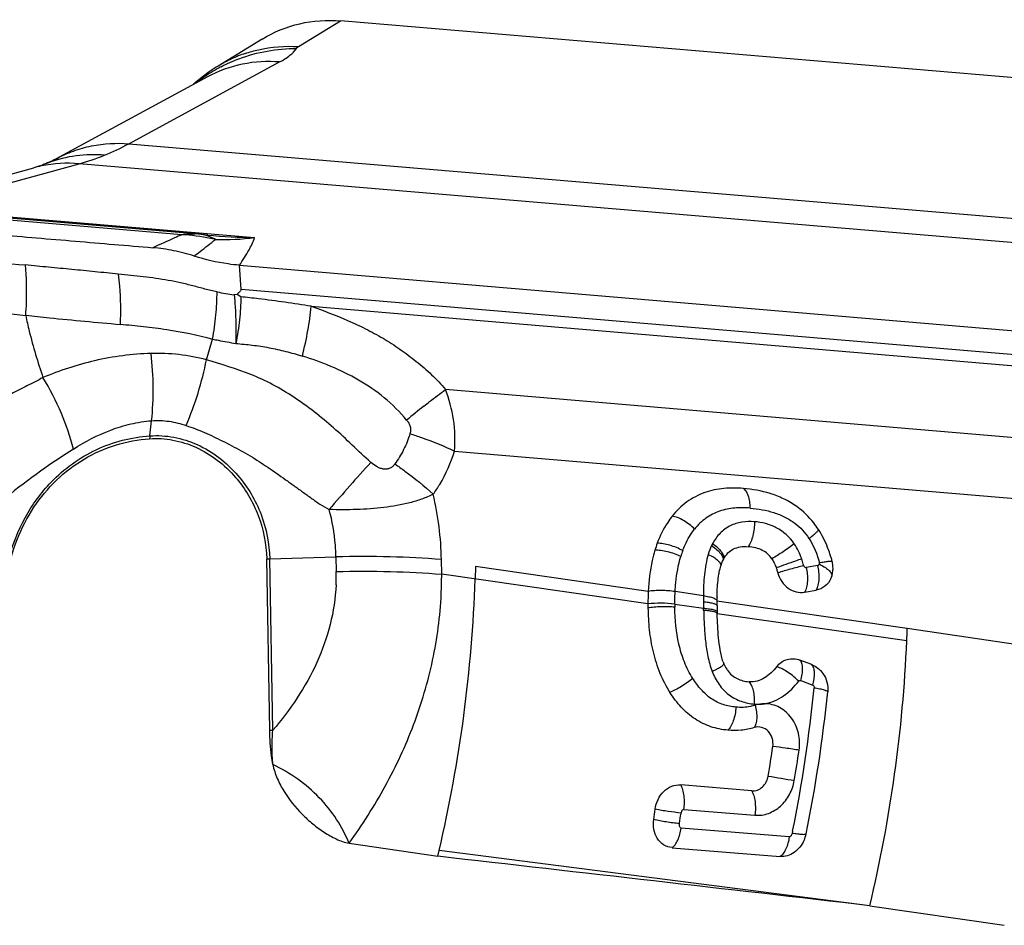
# Model space of a CAD drawing. Units: millimetres. Extents: x 0 to 420, y 0 to 297.
# Drawn here: x 196 to 211, y 269 to 282 of the extents above; entities that cross this region are included whole.
import ezdxf

# ---------------------------------------------------------------- set-up
doc = ezdxf.new("R2010")
doc.units = ezdxf.units.MM
doc.header["$LTSCALE"] = 23.1
doc.layers.add('607082197-000_CL', color=7, linetype='CONTINUOUS')

msp = doc.modelspace()

# ---------------------------------------------------------------- linework, layer by layer
at = {"layer": '607082197-000_CL', "color": 9, "linetype": 'CONTINUOUS'}
for p, q in [((200.4495, 281.7924), (201.0548, 282.1632)), ((198.0093, 280.3949), (200.1788, 281.5709)), ((198.0093, 280.3949), (218.0346, 278.7033)), ((194.9215, 279.4571), (197.2921, 280.1065)), ((217.3174, 278.4149), (197.2921, 280.1065)), ((198.7715, 279.0849), (194.6164, 279.4359)), ((194.9215, 279.4571), (199.8181, 279.0435)), ((199.6271, 278.2957), (199.6003, 278.6456)), ((214.2719, 277.0587), (199.6271, 278.2957)), ((200.6335, 278.0542), (214.2919, 276.9005)), ((199.1259, 277.2853), (199.2139, 277.5819)), ((213.8516, 275.9027), (202.5648, 276.8561)), ((198.3108, 276.1901), (198.3354, 276.4073)), ((202.6965, 275.9704), (213.7354, 275.0379)), ((200.0355, 274.4214), (200.9895, 274.447)), ((200.0793, 271.953), (200.0355, 274.4214)), ((200.9895, 274.447), (200.9933, 274.2362)), ((202.511, 274.1973), (202.5072, 274.4081)), ((205.4847, 273.9513), (202.9995, 274.3084)), ((207.927, 274.3255), (207.7584, 274.2957)), ((205.4804, 273.771), (202.511, 274.1973)), ((206.2785, 273.8896), (205.8716, 273.948)), ((205.8674, 273.768), (206.281, 273.7087)), ((206.2817, 273.6823), (206.281, 273.7088)), ((209.213, 273.4155), (206.4737, 273.8092)), ((209.2062, 273.2379), (206.4768, 273.6285)), ((212.7773, 272.8948), (209.213, 273.4155)), ((207.6818, 272.6675), (207.8523, 272.6008)), ((205.9989, 270.8134), (207.0202, 270.7297)), ((207.514, 270.418), (205.9583, 270.5436)), ((207.5631, 270.4986), (207.5579, 270.4727)), ((208.6748, 269.4277), (202.4747, 270.2213))]:
    msp.add_line(p, q, dxfattribs=at)
at = {"layer": '607082197-000_CL', "color": 7, "linetype": 'CONTINUOUS'}
for p, q in [((215.7129, 280.925), (201.0547, 282.1632)), ((199.9282, 281.9009), (199.295, 281.513)), ((199.0633, 281.3528), (198.9638, 281.2713)), ((199.1637, 281.427), (199.0633, 281.3528)), ((198.9638, 281.2713), (198.94, 281.2496)), ((194.468, 279.4535), (196.6424, 280.0491)), ((198.9566, 279.0971), (194.7955, 279.4486)), ((199.0455, 279.0883), (199.0454, 279.0883)), ((199.1436, 279.0786), (199.142, 279.0787)), ((199.6003, 278.6456), (214.2584, 277.4074)), ((199.5684, 278.225), (199.5233, 278.2174)), ((199.6208, 278.1906), (199.5684, 278.225)), ((200.0358, 271.9522), (199.9919, 274.4206)), ((202.9995, 274.3084), (202.9935, 274.1268)), ((208.1327, 274.3835), (208.1327, 274.3835)), ((207.735, 273.9393), (207.9035, 273.9691)), ((207.8403, 272.8966), (207.6689, 272.9621)), ((206.9739, 271.0816), (205.9528, 271.1651)), ((201.178, 270.3257), (202.4553, 270.1391)), ((202.4552, 270.1391), (202.4747, 270.2213)), ((205.8274, 270.2625), (207.3833, 270.1361)), ((208.6749, 269.4277), (210.6098, 269.1451))]:
    msp.add_line(p, q, dxfattribs=at)
for points in [[(199.2947, 281.5129), (199.2648, 281.4942), (199.1637, 281.427)], [(199.1399, 281.3579), (196.9545, 280.1734), (196.9322, 280.1617), (196.9095, 280.1503), (196.8863, 280.1391), (196.8625, 280.1282), (196.8383, 280.1175), (196.8134, 280.1071), (196.8063, 280.1043)], [(196.8064, 280.1043), (196.7905, 280.098), (196.7641, 280.088), (196.7375, 280.0785), (196.7107, 280.0695), (196.6842, 280.0612), (196.6581, 280.0535), (196.6424, 280.0491)], [(199.1436, 279.0786), (199.0958, 279.0829), (199.0455, 279.0883)]]:
    msp.add_lwpolyline(points, dxfattribs=at)
at = {"layer": '607082197-000_CL', "color": 9, "linetype": 'CONTINUOUS'}
for centre, radius, start, end in [((200.2754, 279.9154), 1.8744, 108.34192, 114.97899), ((200.3746, 279.5267), 2.232, 118.5217, 121.9601), ((200.2797, 279.9095), 1.8816, 115.02305, 121.5537), ((200.3657, 279.5428), 2.2137, 117.73677, 118.51821), ((200.3843, 279.511), 2.2505, 121.95934, 128.40133), ((196.4349, 283.2756), 3.2829, 291.90906, 298.65828), ((196.4221, 283.3113), 3.3207, 285.18729, 291.88333), ((197.1219, 278.2861), 1.8269, 101.80268, 105.2107), ((197.1287, 278.2539), 1.8598, 84.96153, 101.80498), ((197.4643, 278.4716), 1.7603, 110.43204, 111.94826), ((198.6153, 276.2293), 2.8599, 78.56504, 86.86919), ((198.9887, 278.595), 0.4965, 81.62766, 83.42747), ((200.0216, 289.4734), 10.4319, 265.17196, 268.88246), ((198.6113, 276.2093), 2.8803, 77.10236, 78.56613), ((199.3764, 282.4195), 3.4047, 267.9434, 277.45436), ((200.0292, 281.7049), 3.5239, 257.68129, 261.7453), ((212.9521, 263.1344), 17.2114, 128.42287, 129.49308), ((199.413, 276.0654), 1.1093, 173.54535, 175.69756), ((202.9167, 267.0277), 10.6334, 122.45833, 125.11652), ((202.3565, 267.8126), 9.6692, 125.07661, 132.43784), ((223.4063, 255.8302), 29.6543, 137.65069, 139.39732), ((198.0712, 274.327), 4.4368, 1.04754, 13.31784), ((207.343, 274.0331), 1.4522, 159.6559, 163.13288), ((207.0577, 274.2951), 0.732, 151.98508, 154.54526), ((199.9542, 277.4534), 3.0331, 270.71304, 271.53537), ((198.1255, 274.1852), 2.8682, 357.21902, 1.01784), ((196.7353, 274.1926), 5.7757, 357.2203, 0.0468), ((211.1664, 273.8777), 4.8879, 179.86097, 180.88078), ((210.4665, 273.7727), 4.5991, 180.05871, 180.60736), ((214.763, 273.9296), 8.4848, 180.858, 181.49205), ((186.8034, 274.6663), 21.174, 348.6485, 354.30449), ((207.0637, 272.9361), 0.6092, 265.33078, 279.19198), ((207.1616, 271.8935), 0.4412, 90.06588, 108.34791), ((199.9981, 274.985), 3.0331, 270.71305, 271.53537), ((187.5956, 274.6364), 20.2798, 350.32628, 351.57279), ((214.0349, 309.6106), 38.9198, 259.90401, 260.46379), ((186.9589, 273.4695), 19.1894, 351.42511, 351.8869)]:
    msp.add_arc(centre, radius, start, end, dxfattribs=at)
at = {"layer": '607082197-000_CL', "color": 7, "linetype": 'CONTINUOUS'}
for centre, radius, start, end in [((198.7041, 276.1076), 3.0002, 83.46724, 85.1716), ((207.2676, 274.0322), 1.7631, 159.65236, 163.12588), ((206.9575, 274.2121), 0.4388, 151.99407, 154.55447), ((206.6047, 274.0016), 1.5739, 16.04555, 18.12716), ((206.6197, 274.0059), 1.5583, 13.92984, 16.04617), ((207.7369, 274.283), 0.4072, 10.51395, 13.92652), ((207.7723, 274.2839), 0.3717, 349.71633, 356.72173), ((207.8122, 274.2737), 0.3305, 335.57313, 342.07185), ((207.7897, 274.2807), 0.354, 342.10607, 349.72595), ((209.4319, 273.7651), 3.9516, 177.29886, 179.91424), ((210.0335, 273.8116), 3.5598, 179.03196, 180.03925), ((210.5335, 273.7665), 5.0532, 179.94832, 180.60992), ((210.7478, 273.8112), 4.2741, 180.02707, 180.33346), ((210.9504, 273.8124), 4.4767, 180.33342, 180.62621), ((211.1653, 273.8147), 4.6916, 180.62617, 180.90579), ((214.4888, 273.8657), 8.0155, 180.89476, 181.52331), ((213.6998, 273.8457), 7.2263, 181.5313, 181.72298), ((190.1145, 274.0505), 19.1091, 357.56312, 358.0958), ((188.9288, 274.124), 20.2968, 346.62167, 357.49796), ((207.1285, 273.1351), 0.5997, 199.22138, 202.10714), ((206.9651, 273.0563), 0.4179, 212.80122, 215.21623), ((187.4099, 274.5986), 20.7639, 348.50464, 354.20943), ((186.6601, 274.6856), 20.8303, 350.62782, 351.81398), ((186.1242, 273.4513), 19.6375, 351.8515, 352.29265), ((207.3178, 270.5504), 0.4485, 336.07332, 348.44531)]:
    msp.add_arc(centre, radius, start, end, dxfattribs=at)
for points, knots in [([(199.9283, 281.9009), (200.0938, 282.0023), (200.4622, 282.1536), (200.8591, 282.1797), (201.0548, 282.1632)], [0, 0, 0, 0, 0.4970678, 1, 1, 1, 1]), ([(193.8906, 279.2751), (194.2625, 279.2439), (195.0064, 279.1806), (196.1224, 279.0867), (197.2383, 278.9922), (197.9823, 278.9296), (198.3543, 278.898)], [0, 0, 0, 0, 0.2499804, 0.500007, 0.7499917, 1, 1, 1, 1]), ([(198.9489, 278.7774), (198.8519, 278.8088), (198.6555, 278.8607), (198.4545, 278.8895), (198.3542, 278.898)], [0, 0, 0, 0, 0.5034173, 1, 1, 1, 1]), ([(199.6002, 278.6455), (199.5455, 278.6501), (199.325, 278.6752), (199.1077, 278.7262), (198.9489, 278.7775)], [0, 0, 0, 0, 0.2477412, 1, 1, 1, 1]), ([(199.6271, 278.2957), (199.6231, 278.2889), (199.6147, 278.2757), (199.5939, 278.2533), (199.5749, 278.2387), (199.5684, 278.225)], [0, 0, 0, 0, 0.2570613, 0.507016, 1, 1, 1, 1]), ([(196.2676, 273.0698), (196.2315, 273.2538), (196.1924, 273.6255), (196.2362, 274.1777), (196.3815, 274.699), (196.623, 275.1679), (196.9515, 275.5645), (197.3536, 275.8718), (197.8124, 276.0759), (198.1414, 276.137), (198.3069, 276.1486)], [0, 0, 0, 0, 0.1346104, 0.2667149, 0.3954794, 0.5206857, 0.6426435, 0.7622433, 0.8808672, 1, 1, 1, 1]), ([(198.3069, 276.1486), (198.4186, 276.1564), (198.6482, 276.1423), (198.981, 276.0359), (199.2891, 275.8508), (199.4658, 275.6833), (199.5456, 275.5905)], [0, 0, 0, 0, 0.2389625, 0.484913, 0.7388278, 1, 1, 1, 1]), ([(199.5456, 275.5905), (199.6838, 275.4297), (199.9043, 275.057), (199.9882, 274.6322), (199.9919, 274.4206)], [0, 0, 0, 0, 0.5004785, 1, 1, 1, 1]), ([(206.8521, 275.432), (206.7597, 275.4398), (206.5714, 275.4417), (206.2905, 275.3845), (206.0307, 275.2491), (205.8905, 275.1107), (205.8298, 275.0343)], [0, 0, 0, 0, 0.2430668, 0.4910003, 0.7441515, 1, 1, 1, 1]), ([(207.6232, 275.1713), (207.5634, 275.2143), (207.4388, 275.2875), (207.1821, 275.3864), (206.9824, 275.421), (206.8521, 275.432)], [0, 0, 0, 0, 0.2688584, 0.5233462, 1, 1, 1, 1]), ([(202.3887, 275.349), (202.3364, 275.3223), (202.2255, 275.277), (201.9903, 275.2055), (201.6761, 275.1515), (201.3535, 275.1291), (201.0903, 275.1253), (200.9578, 275.127), (200.8915, 275.1296)], [0, 0, 0, 0, 0.1154034, 0.234616, 0.4827223, 0.7396383, 0.8696982, 1, 1, 1, 1]), ([(207.933, 274.8442), (207.9122, 274.8763), (207.8245, 274.9988), (207.7145, 275.1056), (207.6232, 275.1713)], [0, 0, 0, 0, 0.253469, 1, 1, 1, 1]), ([(205.8298, 275.0343), (205.8068, 275.0054), (205.7198, 274.8848), (205.6534, 274.7499), (205.6146, 274.6452)], [0, 0, 0, 0, 0.2485446, 1, 1, 1, 1]), ([(208.1005, 274.4913), (208.0903, 274.5224), (208.0459, 274.645), (207.9863, 274.7623), (207.933, 274.8442)], [0, 0, 0, 0, 0.2506007, 1, 1, 1, 1]), ([(205.5804, 274.5439), (205.5658, 274.4958), (205.5151, 274.3017), (205.4919, 274.1012), (205.4847, 273.9513)], [0, 0, 0, 0, 0.2510421, 1, 1, 1, 1]), ([(206.5701, 274.4181), (206.5866, 274.4492), (206.6255, 274.506), (206.709, 274.5674), (206.8112, 274.5973), (206.8841, 274.5981), (206.9222, 274.5948)], [0, 0, 0, 0, 0.2515286, 0.4839776, 0.7265481, 1, 1, 1, 1]), ([(207.2633, 274.4214), (207.2463, 274.4465), (207.2058, 274.4935), (207.1257, 274.5465), (207.0293, 274.5806), (206.9591, 274.5917), (206.9222, 274.5948)], [0, 0, 0, 0, 0.230474, 0.4641158, 0.7193098, 1, 1, 1, 1]), ([(206.5296, 274.3174), (206.5319, 274.3249), (206.541, 274.3532), (206.5519, 274.3809), (206.5613, 274.4006)], [0, 0, 0, 0, 0.2631393, 1, 1, 1, 1]), ([(207.2633, 274.4213), (207.2761, 274.4025), (207.2999, 274.3592), (207.3184, 274.3136), (207.3271, 274.2887)], [0, 0, 0, 0, 0.4637741, 1, 1, 1, 1]), ([(206.5017, 274.1982), (206.5036, 274.2087), (206.5111, 274.2488), (206.5208, 274.2885), (206.5296, 274.3174)], [0, 0, 0, 0, 0.2599726, 1, 1, 1, 1]), ([(207.3271, 274.2888), (207.3292, 274.283), (207.3372, 274.2593), (207.3444, 274.2353), (207.3494, 274.217)], [0, 0, 0, 0, 0.2435194, 1, 1, 1, 1]), ([(208.1434, 274.2627), (208.1439, 274.2705), (208.1447, 274.3022), (208.1417, 274.3339), (208.1373, 274.3573)], [0, 0, 0, 0, 0.2479622, 1, 1, 1, 1]), ([(202.4747, 270.2213), (202.6249, 270.8631), (202.8606, 272.159), (202.9717, 273.4715), (202.9935, 274.1268)], [0, 0, 0, 0, 0.5013226, 1, 1, 1, 1]), ([(206.4742, 273.8717), (206.4747, 273.9), (206.478, 274.0092), (206.4877, 274.1185), (206.5017, 274.1982)], [0, 0, 0, 0, 0.2589874, 1, 1, 1, 1]), ([(207.3494, 274.217), (207.3614, 274.1733), (207.3997, 274.09), (207.4928, 273.9928), (207.6098, 273.9362), (207.6953, 273.9323), (207.735, 273.9393)], [0, 0, 0, 0, 0.2631324, 0.520513, 0.7660998, 1, 1, 1, 1]), ([(208.1131, 274.137), (208.0937, 274.0943), (208.0363, 274.0172), (207.9482, 273.977), (207.9035, 273.9691)], [0, 0, 0, 0, 0.5081642, 1, 1, 1, 1]), ([(205.4807, 273.7127), (205.4817, 273.6069), (205.4932, 273.3944), (205.5463, 273.079), (205.6429, 272.7746), (205.7405, 272.5854), (205.797, 272.4969)], [0, 0, 0, 0, 0.2494393, 0.5010779, 0.752285, 1, 1, 1, 1]), ([(206.5622, 272.9377), (206.5525, 272.9653), (206.5367, 273.0218), (206.5135, 273.1364), (206.4887, 273.3386), (206.4803, 273.5127), (206.4768, 273.6285)], [0, 0, 0, 0, 0.1257614, 0.2514879, 0.502288, 1, 1, 1, 1]), ([(207.3343, 272.8679), (207.3537, 272.8926), (207.3995, 272.9362), (207.4848, 272.9765), (207.5783, 272.9866), (207.6398, 272.9732), (207.6689, 272.9621)], [0, 0, 0, 0, 0.2536792, 0.5013564, 0.7483959, 1, 1, 1, 1]), ([(207.3342, 272.8679), (207.3093, 272.8362), (207.2559, 272.7764), (207.1621, 272.702), (207.053, 272.654), (206.9737, 272.6476), (206.9351, 272.6508)], [0, 0, 0, 0, 0.2553656, 0.506818, 0.7540479, 1, 1, 1, 1]), ([(207.8403, 272.8967), (207.8717, 272.8847), (207.932, 272.8496), (207.9792, 272.7986), (207.9992, 272.77)], [0, 0, 0, 0, 0.4910019, 1, 1, 1, 1]), ([(206.6237, 272.8153), (206.6419, 272.7896), (206.6839, 272.7428), (206.7864, 272.6764), (206.8764, 272.6558), (206.9351, 272.6508)], [0, 0, 0, 0, 0.2603157, 0.5127671, 1, 1, 1, 1]), ([(207.9992, 272.77), (208.0258, 272.732), (208.065, 272.6451), (208.0725, 272.5501), (208.0678, 272.5037)], [0, 0, 0, 0, 0.4983792, 1, 1, 1, 1]), ([(206.6316, 271.9532), (206.5486, 271.9606), (206.382, 271.9935), (206.1504, 272.1069), (205.9514, 272.2795), (205.8451, 272.4216), (205.797, 272.4969)], [0, 0, 0, 0, 0.2420754, 0.4878846, 0.7404016, 1, 1, 1, 1]), ([(207.0103, 271.9906), (206.9494, 271.9712), (206.8232, 271.9465), (206.695, 271.9476), (206.6316, 271.9532)], [0, 0, 0, 0, 0.5009516, 1, 1, 1, 1]), ([(207.2781, 271.7197), (207.2838, 271.7589), (207.2777, 271.8396), (207.2194, 271.943), (207.1207, 272.0034), (207.0441, 272.0014), (207.0103, 271.9906)], [0, 0, 0, 0, 0.2644965, 0.5204499, 0.7634929, 1, 1, 1, 1]), ([(200.0812, 271.4608), (200.0737, 271.5015), (200.0481, 271.6642), (200.038, 271.829), (200.0358, 271.9522)], [0, 0, 0, 0, 0.2514119, 1, 1, 1, 1]), ([(200.0812, 271.4608), (200.094, 271.3914), (200.1393, 271.2563), (200.2711, 271.0081), (200.4481, 270.789), (200.6521, 270.603), (200.7893, 270.502), (200.9042, 270.4322), (200.9926, 270.3864), (201.0833, 270.3487), (201.1461, 270.3304), (201.178, 270.3257)], [0, 0, 0, 0, 0.1285674, 0.2572255, 0.5112945, 0.636504, 0.7600388, 0.8210978, 0.8815746, 0.941326, 1, 1, 1, 1]), ([(201.178, 270.3257), (201.1291, 270.445), (201.0067, 270.6791), (200.7568, 270.9935), (200.4438, 271.2598), (200.2054, 271.3998), (200.0812, 271.4608)], [0, 0, 0, 0, 0.239871, 0.4881394, 0.7426593, 1, 1, 1, 1]), ([(206.9738, 271.0812), (207.0012, 271.079), (207.0587, 271.0874), (207.1332, 271.1338), (207.1878, 271.2056), (207.2074, 271.2636), (207.2123, 271.2935)], [0, 0, 0, 0, 0.23696, 0.4831648, 0.7387978, 1, 1, 1, 1]), ([(205.5843, 270.8176), (205.5907, 270.8653), (205.6185, 270.9587), (205.7015, 271.0762), (205.8177, 271.1544), (205.9094, 271.169), (205.9529, 271.1654)], [0, 0, 0, 0, 0.2604478, 0.5173749, 0.7639676, 1, 1, 1, 1]), ([(205.8274, 270.2629), (205.7846, 270.2663), (205.6991, 270.2959), (205.6049, 270.3944), (205.5578, 270.526), (205.5567, 270.6208), (205.5634, 270.6679)], [0, 0, 0, 0, 0.239136, 0.4812885, 0.7352087, 1, 1, 1, 1]), ([(207.7278, 270.3685), (207.7123, 270.3335), (207.6725, 270.2679), (207.5898, 270.1901), (207.4907, 270.1414), (207.418, 270.1329), (207.3833, 270.1358)], [0, 0, 0, 0, 0.2601811, 0.5153477, 0.7626068, 1, 1, 1, 1])]:
    msp.add_open_spline(points, degree=3, knots=knots, dxfattribs=at)
at = {"layer": '607082197-000_CL', "color": 9, "linetype": 'CONTINUOUS'}
for points, knots in [([(199.3355, 281.5021), (199.4188, 281.546), (199.7614, 281.6983), (200.1406, 281.7672), (200.4209, 281.7672)], [0, 0, 0, 0, 0.2515103, 1, 1, 1, 1]), ([(199.6855, 281.6946), (199.7468, 281.715), (199.9953, 281.7839), (200.2569, 281.8046), (200.4495, 281.7924)], [0, 0, 0, 0, 0.2508178, 1, 1, 1, 1]), ([(200.1788, 281.5709), (200.2307, 281.5991), (200.3199, 281.6544), (200.3959, 281.7291), (200.4209, 281.7672)], [0, 0, 0, 0, 0.5641797, 1, 1, 1, 1]), ([(200.4209, 281.7672), (200.4224, 281.7695), (200.4303, 281.7795), (200.4409, 281.7872), (200.4495, 281.7924)], [0, 0, 0, 0, 0.2115107, 1, 1, 1, 1]), ([(200.1788, 281.5709), (200.0006, 281.5848), (199.6388, 281.5651), (199.297, 281.4424), (199.1399, 281.3579)], [0, 0, 0, 0, 0.500538, 1, 1, 1, 1]), ([(196.9648, 280.1785), (197.0436, 280.2214), (197.2082, 280.2958), (197.5557, 280.3925), (197.8299, 280.4088), (198.0093, 280.3949)], [0, 0, 0, 0, 0.2492606, 0.4997641, 1, 1, 1, 1]), ([(197.6598, 280.2298), (197.5236, 280.2413), (197.2473, 280.2348), (196.9785, 280.1691), (196.8498, 280.1211)], [0, 0, 0, 0, 0.498662, 1, 1, 1, 1]), ([(198.7715, 279.0849), (198.736, 279.0695), (198.5965, 279.0083), (198.4576, 278.9454), (198.3543, 278.898)], [0, 0, 0, 0, 0.253787, 1, 1, 1, 1]), ([(198.7715, 279.0849), (198.7869, 279.0882), (198.8479, 279.0991), (198.9106, 279.101), (198.9566, 279.0971)], [0, 0, 0, 0, 0.2541787, 1, 1, 1, 1]), ([(199.2542, 279.0169), (199.2389, 279.0259), (199.1782, 279.058), (199.1114, 279.0788), (199.061, 279.0862)], [0, 0, 0, 0, 0.258183, 1, 1, 1, 1]), ([(198.9478, 278.7778), (198.977, 278.7999), (199.0802, 278.8785), (199.1826, 278.9583), (199.2553, 279.0167)], [0, 0, 0, 0, 0.2820355, 1, 1, 1, 1]), ([(199.6002, 278.6455), (199.6493, 278.7173), (199.7308, 278.8452), (199.7969, 278.9825), (199.8181, 279.0435)], [0, 0, 0, 0, 0.5736408, 1, 1, 1, 1]), ([(195.0091, 278.5546), (195.1274, 278.5886), (195.3711, 278.6418), (195.8765, 278.6918), (196.2621, 278.6746), (196.5192, 278.6496)], [0, 0, 0, 0, 0.2426998, 0.490527, 1, 1, 1, 1]), ([(196.5242, 277.9222), (196.5288, 277.9843), (196.5419, 278.2266), (196.5363, 278.4701), (196.5192, 278.6496)], [0, 0, 0, 0, 0.2568558, 1, 1, 1, 1]), ([(197.856, 278.5174), (197.7447, 278.529), (197.5221, 278.5521), (197.188, 278.5848), (196.8536, 278.6167), (196.6307, 278.6386), (196.5192, 278.6496)], [0, 0, 0, 0, 0.2498352, 0.4997856, 0.7498273, 1, 1, 1, 1]), ([(197.856, 278.5174), (197.8633, 278.4598), (197.888, 278.2205), (197.8911, 277.9791), (197.8828, 277.7968)], [0, 0, 0, 0, 0.2413126, 1, 1, 1, 1]), ([(199.2774, 278.2621), (199.2188, 278.2736), (199.1023, 278.3024), (198.9286, 278.3497), (198.7531, 278.3926), (198.5756, 278.4285), (198.3964, 278.4565), (198.1565, 278.4872), (197.9761, 278.5055), (197.856, 278.5174)], [0, 0, 0, 0, 0.1239168, 0.2486542, 0.3734387, 0.4985336, 0.6240517, 0.7495678, 1, 1, 1, 1]), ([(199.2141, 277.5818), (199.2344, 277.697), (199.2652, 277.9231), (199.2772, 278.1511), (199.2774, 278.2621)], [0, 0, 0, 0, 0.5129558, 1, 1, 1, 1]), ([(199.5233, 278.2174), (199.5291, 278.1617), (199.5489, 277.9296), (199.5521, 277.6962), (199.5472, 277.5194)], [0, 0, 0, 0, 0.2406831, 1, 1, 1, 1]), ([(199.6208, 278.1906), (199.6197, 278.0809), (199.6051, 277.8556), (199.57, 277.6327), (199.5472, 277.5194)], [0, 0, 0, 0, 0.4869762, 1, 1, 1, 1]), ([(200.6336, 278.0542), (200.3815, 278.0951), (200.0442, 278.1442), (199.7056, 278.1819), (199.6208, 278.1906)], [0, 0, 0, 0, 0.749695, 1, 1, 1, 1]), ([(195.2305, 277.9243), (195.3326, 277.9477), (195.5425, 277.9827), (195.8652, 277.9916), (196.1935, 277.9653), (196.4132, 277.936), (196.5242, 277.9222)], [0, 0, 0, 0, 0.2415427, 0.4889291, 0.7422437, 1, 1, 1, 1]), ([(200.5063, 277.338), (200.5366, 277.4604), (200.5876, 277.6978), (200.6222, 277.9382), (200.6335, 278.0542)], [0, 0, 0, 0, 0.5195723, 1, 1, 1, 1]), ([(200.6335, 278.0542), (200.81, 277.9926), (201.074, 277.8931), (201.4164, 277.7334), (201.669, 277.5962), (201.913, 277.4394), (202.1072, 277.2932), (202.2574, 277.1683), (202.4033, 277.0388), (202.505, 276.9327), (202.5648, 276.8561)], [0, 0, 0, 0, 0.2438378, 0.3675717, 0.4925594, 0.618518, 0.7454516, 0.8092952, 0.8732557, 1, 1, 1, 1]), ([(196.5242, 277.9222), (196.5393, 277.8472), (196.607, 277.5453), (196.6968, 277.2487), (196.7719, 277.0283)], [0, 0, 0, 0, 0.2473186, 1, 1, 1, 1]), ([(196.5243, 277.9252), (196.6378, 277.9127), (197.0902, 277.8651), (197.5433, 277.8244), (197.8827, 277.7937)], [0, 0, 0, 0, 0.2508577, 1, 1, 1, 1]), ([(197.8828, 277.7968), (197.9949, 277.7885), (198.2189, 277.7677), (198.6651, 277.7091), (198.9968, 277.6412), (199.2141, 277.5818)], [0, 0, 0, 0, 0.2498079, 0.4995922, 1, 1, 1, 1]), ([(199.2141, 277.5818), (199.2422, 277.5763), (199.3531, 277.5548), (199.4643, 277.5346), (199.5472, 277.5194)], [0, 0, 0, 0, 0.2536097, 1, 1, 1, 1]), ([(199.5472, 277.5194), (199.6268, 277.513), (199.7869, 277.4987), (200.0272, 277.4615), (200.2675, 277.4071), (200.4267, 277.3622), (200.5063, 277.338)], [0, 0, 0, 0, 0.244749, 0.4929568, 0.7448826, 1, 1, 1, 1]), ([(198.3273, 277.3761), (198.0547, 277.3688), (197.5216, 277.2978), (197.0122, 277.1299), (196.7719, 277.0283)], [0, 0, 0, 0, 0.5111031, 1, 1, 1, 1]), ([(199.1258, 277.2854), (198.9954, 277.3186), (198.7305, 277.3678), (198.4613, 277.3796), (198.3273, 277.3761)], [0, 0, 0, 0, 0.5008825, 1, 1, 1, 1]), ([(198.3354, 276.4073), (198.3527, 276.5661), (198.367, 276.89), (198.3469, 277.2135), (198.3273, 277.3761)], [0, 0, 0, 0, 0.4937181, 1, 1, 1, 1]), ([(198.8325, 276.3376), (198.8975, 276.4905), (199.0112, 276.8022), (199.0935, 277.1236), (199.1258, 277.2854)], [0, 0, 0, 0, 0.5018569, 1, 1, 1, 1]), ([(201.4902, 275.8069), (201.4002, 275.8886), (201.2244, 276.0567), (200.9587, 276.3059), (200.6797, 276.5378), (200.388, 276.748), (200.084, 276.9305), (199.668, 277.1258), (199.3394, 277.2175), (199.1258, 277.2854)], [0, 0, 0, 0, 0.1290111, 0.2580703, 0.3864155, 0.5136487, 0.6392618, 0.7621252, 1, 1, 1, 1]), ([(202.0059, 276.4165), (201.9102, 276.5338), (201.6944, 276.7486), (201.32, 277.0012), (200.921, 277.1968), (200.6449, 277.2956), (200.5063, 277.338)], [0, 0, 0, 0, 0.254565, 0.5077778, 0.756357, 1, 1, 1, 1]), ([(196.7719, 277.0283), (196.6962, 276.9874), (196.5809, 276.9308), (196.4284, 276.8549), (196.2809, 276.7768), (196.1024, 276.6737), (195.8973, 276.5404), (195.7012, 276.4003), (195.5443, 276.2781), (195.4258, 276.1741), (195.3138, 276.0663), (195.2334, 275.9825), (195.1795, 275.9277)], [0, 0, 0, 0, 0.1325677, 0.1977602, 0.2622741, 0.3895797, 0.5150821, 0.638803, 0.7607068, 0.8212219, 0.8815558, 1, 1, 1, 1]), ([(197.2099, 276), (197.1677, 276.1751), (197.0453, 276.5302), (196.8725, 276.8629), (196.7719, 277.0283)], [0, 0, 0, 0, 0.4819556, 1, 1, 1, 1]), ([(202.2559, 276.6186), (202.2827, 276.6399), (202.3848, 276.7202), (202.488, 276.7991), (202.5648, 276.8561)], [0, 0, 0, 0, 0.2637422, 1, 1, 1, 1]), ([(202.6965, 275.9704), (202.7083, 276.1215), (202.6988, 276.4247), (202.62, 276.7178), (202.5648, 276.8561)], [0, 0, 0, 0, 0.5044363, 1, 1, 1, 1]), ([(197.2099, 276), (197.3792, 276.1078), (197.6489, 276.2487), (198.0343, 276.3679), (198.2346, 276.3997), (198.3354, 276.4074)], [0, 0, 0, 0, 0.4986804, 0.7488078, 1, 1, 1, 1]), ([(198.3354, 276.4073), (198.4187, 276.4138), (198.5884, 276.4079), (198.7529, 276.3664), (198.8325, 276.3376)], [0, 0, 0, 0, 0.4967298, 1, 1, 1, 1]), ([(202.0059, 276.4165), (202.0178, 276.4032), (202.0395, 276.3748), (202.0603, 276.3256), (202.0663, 276.2733), (202.0603, 276.2389), (202.055, 276.2227)], [0, 0, 0, 0, 0.2557912, 0.50792, 0.7560651, 1, 1, 1, 1]), ([(198.8325, 276.3376), (198.9223, 276.3094), (199.1008, 276.24), (199.3622, 276.1141), (199.5809, 276.0012), (199.7541, 275.902), (199.9256, 275.7951), (200.0928, 275.6799), (200.2591, 275.5624), (200.3839, 275.4736), (200.5086, 275.3842), (200.6327, 275.2938), (200.7581, 275.2052), (200.8461, 275.1528), (200.8915, 275.1296)], [0, 0, 0, 0, 0.1178344, 0.2391863, 0.3631757, 0.4258827, 0.4889861, 0.6161446, 0.6799786, 0.7438877, 0.807901, 0.8720433, 0.9361362, 1, 1, 1, 1]), ([(196.8894, 275.5232), (196.9828, 275.6202), (197.1864, 275.7971), (197.5339, 276.0017), (197.9124, 276.1379), (198.1774, 276.1808), (198.3108, 276.1901)], [0, 0, 0, 0, 0.2518561, 0.5012133, 0.749943, 1, 1, 1, 1]), ([(198.3108, 276.1901), (198.4251, 276.1981), (198.6602, 276.1836), (199.0007, 276.0747), (199.3161, 275.8852), (199.497, 275.7138), (199.5786, 275.6188)], [0, 0, 0, 0, 0.2389624, 0.4849127, 0.7388276, 1, 1, 1, 1]), ([(202.055, 276.2227), (202.031, 276.1436), (201.9707, 275.9907), (201.8853, 275.8501), (201.8374, 275.785)], [0, 0, 0, 0, 0.505544, 1, 1, 1, 1]), ([(202.055, 276.2227), (202.1108, 276.2045), (202.3281, 276.1296), (202.5414, 276.0428), (202.6965, 275.9704)], [0, 0, 0, 0, 0.2551516, 1, 1, 1, 1]), ([(202.3887, 275.349), (202.4222, 275.3953), (202.5501, 275.5886), (202.6451, 275.8035), (202.6965, 275.9704)], [0, 0, 0, 0, 0.2463349, 1, 1, 1, 1]), ([(201.8374, 275.785), (201.8283, 275.7724), (201.8077, 275.7485), (201.7678, 275.7216), (201.72, 275.7083), (201.6694, 275.711), (201.6201, 275.7247), (201.5579, 275.7539), (201.5166, 275.785), (201.4902, 275.8069)], [0, 0, 0, 0, 0.1170791, 0.235745, 0.3579639, 0.4840143, 0.6127652, 0.7418166, 1, 1, 1, 1]), ([(201.8374, 275.785), (201.8862, 275.7519), (202.0776, 275.6166), (202.2596, 275.4679), (202.3887, 275.349)], [0, 0, 0, 0, 0.2513865, 1, 1, 1, 1]), ([(199.5786, 275.6188), (199.72, 275.4543), (199.9458, 275.0729), (200.0316, 274.638), (200.0355, 274.4214)], [0, 0, 0, 0, 0.5004785, 1, 1, 1, 1]), ([(196.2435, 273.069), (196.1994, 273.2934), (196.1598, 273.7479), (196.2517, 274.4152), (196.4907, 275.0245), (196.7444, 275.3727), (196.8894, 275.5232)], [0, 0, 0, 0, 0.2608561, 0.5153337, 0.7616823, 1, 1, 1, 1]), ([(206.9537, 275.1499), (206.9532, 275.1816), (206.948, 275.2425), (206.9288, 275.3259), (206.8979, 275.391), (206.868, 275.423), (206.8521, 275.432)], [0, 0, 0, 0, 0.3072376, 0.5907509, 0.82332, 1, 1, 1, 1]), ([(200.9895, 274.447), (200.9885, 274.5042), (200.9772, 274.7342), (200.9369, 274.9626), (200.8915, 275.1296)], [0, 0, 0, 0, 0.2484266, 1, 1, 1, 1]), ([(206.9537, 275.1499), (206.8791, 275.1574), (206.7291, 275.1596), (206.545, 275.1219), (206.4082, 275.0641), (206.2806, 274.9864), (206.1987, 274.907), (206.1524, 274.848)], [0, 0, 0, 0, 0.2516773, 0.5001015, 0.6239692, 0.7483354, 1, 1, 1, 1]), ([(206.9537, 275.1499), (207.0681, 275.1402), (207.2392, 275.111), (207.4521, 275.0263), (207.5498, 274.9665), (207.595, 274.9322)], [0, 0, 0, 0, 0.5023257, 0.7514338, 1, 1, 1, 1]), ([(206.1524, 274.848), (206.1287, 274.8715), (206.0774, 274.9158), (205.9951, 274.9719), (205.9118, 275.0126), (205.8559, 275.0299), (205.8298, 275.0343)], [0, 0, 0, 0, 0.2651599, 0.5377043, 0.7895883, 1, 1, 1, 1]), ([(207.0124, 274.9542), (206.9526, 274.9592), (206.832, 274.9572), (206.6584, 274.9028), (206.5109, 274.7936), (206.4402, 274.6931), (206.4114, 274.639)], [0, 0, 0, 0, 0.2499549, 0.4965411, 0.7448001, 1, 1, 1, 1]), ([(205.9814, 274.5379), (205.992, 274.5663), (206.0369, 274.6758), (206.0977, 274.7791), (206.1524, 274.8479)], [0, 0, 0, 0, 0.2563878, 1, 1, 1, 1]), ([(207.0124, 274.9542), (207.013, 274.9208), (207.0095, 274.8531), (206.9928, 274.7552), (206.964, 274.6678), (206.9373, 274.6162), (206.9222, 274.5948)], [0, 0, 0, 0, 0.2668882, 0.5398519, 0.7909554, 1, 1, 1, 1]), ([(207.5862, 274.6365), (207.523, 274.7331), (207.3867, 274.852), (207.1754, 274.9323), (207.0663, 274.9498), (207.0124, 274.9542)], [0, 0, 0, 0, 0.5130259, 0.7596049, 1, 1, 1, 1]), ([(207.595, 274.9322), (207.6346, 274.9022), (207.7091, 274.8345), (207.7705, 274.7548), (207.798, 274.7125)], [0, 0, 0, 0, 0.4957723, 1, 1, 1, 1]), ([(207.798, 274.7124), (207.8169, 274.7265), (207.8513, 274.7527), (207.8903, 274.7852), (207.9142, 274.8079), (207.926, 274.8208), (207.9332, 274.8308), (207.936, 274.8371), (207.936, 274.8396)], [0, 0, 0, 0, 0.373745, 0.6842291, 0.8037132, 0.8954077, 0.9600585, 1, 1, 1, 1]), ([(205.9533, 274.4545), (205.9237, 274.4681), (205.861, 274.4928), (205.7647, 274.5214), (205.6701, 274.5391), (205.6087, 274.5441), (205.5804, 274.5439)], [0, 0, 0, 0, 0.2531217, 0.5228269, 0.7801171, 1, 1, 1, 1]), ([(205.9814, 274.538), (205.9221, 274.5699), (205.8287, 274.6075), (205.7039, 274.6374), (205.643, 274.6445), (205.6145, 274.6452)], [0, 0, 0, 0, 0.5247281, 0.7774985, 1, 1, 1, 1]), ([(206.3967, 274.6097), (206.422, 274.5932), (206.4679, 274.5591), (206.5236, 274.5044), (206.5575, 274.4519), (206.5644, 274.415), (206.5613, 274.4006)], [0, 0, 0, 0, 0.327714, 0.6174008, 0.8405689, 1, 1, 1, 1]), ([(206.4114, 274.639), (206.4362, 274.6212), (206.4811, 274.5847), (206.5353, 274.5267), (206.5675, 274.4712), (206.5735, 274.4331), (206.5701, 274.4181)], [0, 0, 0, 0, 0.3238723, 0.6123444, 0.83726, 1, 1, 1, 1]), ([(207.5862, 274.6365), (207.5341, 274.5959), (207.4285, 274.521), (207.3187, 274.4522), (207.2633, 274.4214)], [0, 0, 0, 0, 0.5099104, 1, 1, 1, 1]), ([(202.5072, 274.4081), (202.262, 274.4289), (201.7561, 274.4547), (201.2496, 274.454), (200.9896, 274.447)], [0, 0, 0, 0, 0.4861434, 1, 1, 1, 1]), ([(205.8716, 273.948), (205.8738, 273.9918), (205.8863, 274.1625), (205.9162, 274.3325), (205.9533, 274.4544)], [0, 0, 0, 0, 0.2558047, 1, 1, 1, 1]), ([(206.3486, 274.4843), (206.3347, 274.437), (206.3117, 274.3402), (206.2913, 274.1919), (206.2808, 274.0412), (206.2785, 273.9402), (206.2785, 273.8896)], [0, 0, 0, 0, 0.2462715, 0.495601, 0.7471006, 1, 1, 1, 1]), ([(206.3486, 274.4843), (206.3753, 274.4719), (206.4235, 274.4463), (206.4769, 274.409), (206.5076, 274.3772), (206.5252, 274.3518), (206.5319, 274.3298), (206.5296, 274.3174)], [0, 0, 0, 0, 0.342202, 0.6365933, 0.7551614, 0.8537828, 1, 1, 1, 1]), ([(207.6931, 274.4182), (207.6636, 274.4083), (207.5411, 274.3664), (207.4192, 274.323), (207.3271, 274.2888)], [0, 0, 0, 0, 0.2411897, 1, 1, 1, 1]), ([(207.7234, 274.321), (207.7212, 274.3291), (207.7119, 274.3618), (207.7016, 274.3942), (207.6931, 274.4182)], [0, 0, 0, 0, 0.2481275, 1, 1, 1, 1]), ([(207.7234, 274.321), (207.6593, 274.3059), (207.5341, 274.2732), (207.4099, 274.2367), (207.3494, 274.217)], [0, 0, 0, 0, 0.5086879, 1, 1, 1, 1]), ([(207.7234, 274.321), (207.7259, 274.3134), (207.7348, 274.2994), (207.7511, 274.295), (207.7584, 274.2957)], [0, 0, 0, 0, 0.5212163, 1, 1, 1, 1]), ([(207.7584, 274.2957), (207.7656, 274.2643), (207.7757, 274.1998), (207.7786, 274.1037), (207.7661, 274.0153), (207.7475, 273.9616), (207.735, 273.9393)], [0, 0, 0, 0, 0.2656871, 0.5376707, 0.7895216, 1, 1, 1, 1]), ([(207.9035, 273.9691), (207.9161, 273.9913), (207.9346, 274.045), (207.9471, 274.1335), (207.9443, 274.2295), (207.9341, 274.2941), (207.927, 274.3255)], [0, 0, 0, 0, 0.2104783, 0.4623293, 0.7343129, 1, 1, 1, 1]), ([(207.927, 274.3255), (207.9315, 274.3263), (207.9404, 274.3307), (207.9456, 274.3391), (207.9471, 274.3436)], [0, 0, 0, 0, 0.4897092, 1, 1, 1, 1]), ([(207.9471, 274.3436), (207.9481, 274.3467), (207.9495, 274.3532), (207.9484, 274.3597), (207.9478, 274.363)], [0, 0, 0, 0, 0.4917797, 1, 1, 1, 1]), ([(207.9472, 274.344), (207.9567, 274.3394), (207.9929, 274.3209), (208.0279, 274.2996), (208.0521, 274.2816)], [0, 0, 0, 0, 0.2584843, 1, 1, 1, 1]), ([(207.9477, 274.363), (207.9706, 274.3676), (208.0126, 274.3755), (208.0621, 274.3834), (208.0944, 274.3869), (208.1114, 274.3878), (208.1231, 274.3874), (208.1294, 274.3863), (208.1313, 274.3851)], [0, 0, 0, 0, 0.3770841, 0.6895173, 0.8092607, 0.9004447, 0.9635071, 1, 1, 1, 1]), ([(208.0521, 274.2816), (208.0711, 274.2674), (208.1017, 274.241), (208.1238, 274.2047), (208.1266, 274.1882)], [0, 0, 0, 0, 0.5858972, 1, 1, 1, 1]), ([(200.9933, 274.2362), (201.2533, 274.2432), (201.7598, 274.2439), (202.2658, 274.218), (202.511, 274.1973)], [0, 0, 0, 0, 0.5138557, 1, 1, 1, 1]), ([(208.1266, 274.1882), (208.1268, 274.1868), (208.1275, 274.1814), (208.1274, 274.1759), (208.1266, 274.172)], [0, 0, 0, 0, 0.2627211, 1, 1, 1, 1]), ([(200.9904, 274.0461), (200.9811, 273.8537), (200.9232, 273.4691), (200.7284, 272.9197), (200.4432, 272.4099), (200.2063, 272.1004), (200.0793, 271.953)], [0, 0, 0, 0, 0.2487181, 0.4983175, 0.7488228, 1, 1, 1, 1]), ([(201.1779, 270.3257), (201.3674, 270.5896), (201.6304, 271.0016), (201.924, 271.581), (202.1119, 272.0295), (202.2663, 272.4895), (202.4257, 273.1126), (202.491, 273.5926), (202.5042, 273.9125)], [0, 0, 0, 0, 0.2514753, 0.377063, 0.5023975, 0.6274521, 0.7522057, 1, 1, 1, 1]), ([(205.8716, 273.948), (205.8059, 273.958), (205.706, 273.965), (205.5767, 273.9619), (205.5141, 273.9558), (205.4847, 273.9513)], [0, 0, 0, 0, 0.5140499, 0.7704573, 1, 1, 1, 1]), ([(205.8674, 273.768), (205.8674, 273.7831), (205.8677, 273.8431), (205.8694, 273.9032), (205.8716, 273.948)], [0, 0, 0, 0, 0.251363, 1, 1, 1, 1]), ([(206.2785, 273.8896), (206.3055, 273.8858), (206.3439, 273.8793), (206.3913, 273.8672), (206.4198, 273.8577), (206.4428, 273.8474), (206.4626, 273.8354), (206.474, 273.8216), (206.4741, 273.8129)], [0, 0, 0, 0, 0.3751717, 0.5356205, 0.6738943, 0.7887031, 0.8796639, 1, 1, 1, 1]), ([(205.8674, 273.7679), (205.8015, 273.7763), (205.6722, 273.7834), (205.5427, 273.7786), (205.4804, 273.771)], [0, 0, 0, 0, 0.5143422, 1, 1, 1, 1]), ([(205.8677, 273.7239), (205.8361, 273.7266), (205.7697, 273.7298), (205.6696, 273.7297), (205.5721, 273.7242), (205.5095, 273.7172), (205.4807, 273.7127)], [0, 0, 0, 0, 0.2452513, 0.5132907, 0.7741417, 1, 1, 1, 1]), ([(206.1256, 272.6978), (206.0777, 272.7725), (205.9979, 272.9335), (205.894, 273.2758), (205.8687, 273.5457), (205.8677, 273.7239)], [0, 0, 0, 0, 0.2486341, 0.5002812, 1, 1, 1, 1]), ([(206.2791, 273.8026), (206.3035, 273.8005), (206.3486, 273.7954), (206.4074, 273.7842), (206.4462, 273.7717), (206.4659, 273.7593), (206.4717, 273.7527), (206.4732, 273.7494)], [0, 0, 0, 0, 0.3582312, 0.6608468, 0.8750379, 0.947278, 1, 1, 1, 1]), ([(206.281, 273.7088), (206.2905, 273.7081), (206.326, 273.7053), (206.3614, 273.701), (206.387, 273.6964)], [0, 0, 0, 0, 0.2674006, 1, 1, 1, 1]), ([(206.2817, 273.6823), (206.3061, 273.6808), (206.3511, 273.6768), (206.4098, 273.6675), (206.4485, 273.6567), (206.4683, 273.6456), (206.4743, 273.6396), (206.4758, 273.6365)], [0, 0, 0, 0, 0.361401, 0.6656641, 0.8791369, 0.9498017, 1, 1, 1, 1]), ([(206.2817, 273.6823), (206.2833, 273.6083), (206.2879, 273.4972), (206.2982, 273.349), (206.3113, 273.2001), (206.3377, 273.0146), (206.3779, 272.8697), (206.4033, 272.7993)], [0, 0, 0, 0, 0.2480737, 0.3728296, 0.4979729, 0.7489558, 1, 1, 1, 1]), ([(206.387, 273.6964), (206.4078, 273.6927), (206.4353, 273.6868), (206.4644, 273.6729), (206.4731, 273.665), (206.4751, 273.6609)], [0, 0, 0, 0, 0.6523245, 0.8607793, 1, 1, 1, 1]), ([(206.4033, 272.7993), (206.4256, 272.8099), (206.4663, 272.8301), (206.5133, 272.8559), (206.5429, 272.8748), (206.5581, 272.8861), (206.5681, 272.8953), (206.5727, 272.9014), (206.5736, 272.9042)], [0, 0, 0, 0, 0.3675864, 0.6762485, 0.7963296, 0.8897574, 0.9570631, 1, 1, 1, 1]), ([(207.6498, 272.6587), (207.6276, 272.6815), (207.5788, 272.7261), (207.4998, 272.7861), (207.4175, 272.8347), (207.3612, 272.8595), (207.3343, 272.8679)], [0, 0, 0, 0, 0.2505378, 0.5190735, 0.7781096, 1, 1, 1, 1]), ([(207.6818, 272.6675), (207.6899, 272.6972), (207.7022, 272.7557), (207.7089, 272.8396), (207.6999, 272.91), (207.6816, 272.9496), (207.6689, 272.9621)], [0, 0, 0, 0, 0.3034973, 0.588601, 0.8243664, 1, 1, 1, 1]), ([(207.8523, 272.6008), (207.8605, 272.6304), (207.8729, 272.689), (207.8798, 272.773), (207.8711, 272.8438), (207.8529, 272.8838), (207.8403, 272.8967)], [0, 0, 0, 0, 0.3020652, 0.5868209, 0.8233097, 1, 1, 1, 1]), ([(206.1255, 272.6978), (206.1004, 272.6775), (206.0466, 272.6375), (205.9628, 272.5822), (205.8789, 272.5346), (205.8232, 272.5078), (205.797, 272.4969)], [0, 0, 0, 0, 0.2507912, 0.5206939, 0.7793912, 1, 1, 1, 1]), ([(206.747, 272.2848), (206.685, 272.2913), (206.5918, 272.3089), (206.4747, 272.3563), (206.3633, 272.422), (206.2399, 272.5335), (206.1617, 272.6413), (206.1256, 272.6978)], [0, 0, 0, 0, 0.2412117, 0.3633099, 0.4872101, 0.7402977, 1, 1, 1, 1]), ([(206.4033, 272.7993), (206.4297, 272.7333), (206.4943, 272.6073), (206.6392, 272.4557), (206.8189, 272.36), (206.9495, 272.3351), (207.0141, 272.3289)], [0, 0, 0, 0, 0.2620881, 0.5158516, 0.7605844, 1, 1, 1, 1]), ([(207.0141, 272.3289), (207.0159, 272.3621), (207.0151, 272.4274), (207.0022, 272.5191), (206.9764, 272.595), (206.9502, 272.6364), (206.9351, 272.6508)], [0, 0, 0, 0, 0.294492, 0.5760709, 0.815367, 1, 1, 1, 1]), ([(207.161, 272.3347), (207.2579, 272.35), (207.447, 272.4345), (207.5877, 272.5791), (207.6498, 272.6587)], [0, 0, 0, 0, 0.4927209, 1, 1, 1, 1]), ([(207.6498, 272.6587), (207.6535, 272.6632), (207.6638, 272.6707), (207.6763, 272.6694), (207.6818, 272.6675)], [0, 0, 0, 0, 0.5031533, 1, 1, 1, 1]), ([(207.8523, 272.6008), (207.8589, 272.5981), (207.8708, 272.5877), (207.8732, 272.5723), (207.8728, 272.5649)], [0, 0, 0, 0, 0.4870807, 1, 1, 1, 1]), ([(207.8728, 272.5649), (207.8994, 272.5606), (207.9477, 272.5516), (208.0089, 272.537), (208.0472, 272.5236), (208.0643, 272.5131), (208.0682, 272.5071), (208.068, 272.5048)], [0, 0, 0, 0, 0.3892774, 0.7064951, 0.9093847, 0.9665507, 1, 1, 1, 1]), ([(206.747, 272.2848), (206.7449, 272.2513), (206.7364, 272.1851), (206.7129, 272.0918), (206.6784, 272.0132), (206.6481, 271.9696), (206.6316, 271.9532)], [0, 0, 0, 0, 0.2819522, 0.5598786, 0.8047881, 1, 1, 1, 1]), ([(207.0227, 272.3123), (207.0006, 272.3049), (206.9106, 272.2814), (206.8162, 272.2788), (206.747, 272.2848)], [0, 0, 0, 0, 0.2511394, 1, 1, 1, 1]), ([(207.0227, 272.3123), (207.031, 272.2806), (207.0431, 272.2178), (207.049, 272.1277), (207.0392, 272.0508), (207.022, 272.0068), (207.0103, 271.9906)], [0, 0, 0, 0, 0.2981714, 0.5805294, 0.8181289, 1, 1, 1, 1]), ([(207.6564, 271.6644), (207.6673, 271.7452), (207.6628, 271.9108), (207.5779, 272.0992), (207.472, 272.2167), (207.3776, 272.2834), (207.2721, 272.3249), (207.1978, 272.3345), (207.161, 272.3347)], [0, 0, 0, 0, 0.2607773, 0.5164369, 0.6412557, 0.7632082, 0.8825901, 1, 1, 1, 1]), ([(200.0812, 271.4608), (200.0771, 271.5011), (200.0654, 271.665), (200.0703, 271.8297), (200.0793, 271.953)], [0, 0, 0, 0, 0.2469426, 1, 1, 1, 1]), ([(207.6564, 271.6644), (207.5916, 271.6752), (207.4657, 271.6948), (207.3394, 271.7122), (207.2781, 271.7197)], [0, 0, 0, 0, 0.5157262, 1, 1, 1, 1]), ([(205.9987, 270.8135), (206.0029, 270.845), (206.0075, 270.9096), (206.0034, 271.0047), (205.9862, 271.0915), (205.9658, 271.1438), (205.9529, 271.1654)], [0, 0, 0, 0, 0.2653953, 0.5378054, 0.7902281, 1, 1, 1, 1]), ([(207.0203, 270.7297), (207.085, 270.7242), (207.2211, 270.7443), (207.3975, 270.8533), (207.5288, 271.0215), (207.5742, 271.1585), (207.587, 271.2287)], [0, 0, 0, 0, 0.2370216, 0.4838391, 0.7396201, 1, 1, 1, 1]), ([(206.9738, 271.0812), (206.9862, 271.0607), (207.0065, 271.0104), (207.0242, 270.9252), (207.029, 270.829), (207.0247, 270.7626), (207.0203, 270.7296)], [0, 0, 0, 0, 0.2000356, 0.446996, 0.723054, 1, 1, 1, 1]), ([(205.9562, 270.7613), (205.8941, 270.7669), (205.7696, 270.7824), (205.6459, 270.804), (205.5843, 270.8176)], [0, 0, 0, 0, 0.4971079, 1, 1, 1, 1]), ([(205.9987, 270.8134), (205.993, 270.8141), (205.9808, 270.8099), (205.969, 270.796), (205.9603, 270.7796), (205.9572, 270.7675), (205.9562, 270.7613)], [0, 0, 0, 0, 0.2361262, 0.4871371, 0.7431996, 1, 1, 1, 1]), ([(205.9338, 270.6083), (205.8699, 270.6141), (205.7458, 270.6304), (205.6227, 270.6536), (205.5634, 270.6679)], [0, 0, 0, 0, 0.5124088, 1, 1, 1, 1]), ([(205.9584, 270.5435), (205.9532, 270.5461), (205.9423, 270.5523), (205.9354, 270.5703), (205.9338, 270.5891), (205.9337, 270.6019), (205.9338, 270.6083)], [0, 0, 0, 0, 0.2358802, 0.482268, 0.7401305, 1, 1, 1, 1]), ([(205.8274, 270.2629), (205.8446, 270.2736), (205.8769, 270.3079), (205.9141, 270.3737), (205.9418, 270.4549), (205.954, 270.5135), (205.9584, 270.5435)], [0, 0, 0, 0, 0.1917779, 0.434649, 0.7130962, 1, 1, 1, 1]), ([(207.5579, 270.4727), (207.556, 270.4666), (207.5519, 270.4547), (207.5448, 270.4404), (207.537, 270.4305), (207.5299, 270.4245), (207.5231, 270.4184), (207.5167, 270.4174), (207.5139, 270.4181)], [0, 0, 0, 0, 0.2553791, 0.5102388, 0.6365403, 0.7609606, 0.8845898, 1, 1, 1, 1]), ([(207.5579, 270.4727), (207.5833, 270.4687), (207.6201, 270.4633), (207.667, 270.4579), (207.6966, 270.4553), (207.7207, 270.4541), (207.7392, 270.4547), (207.7503, 270.4558), (207.7568, 270.4587), (207.7572, 270.4606)], [0, 0, 0, 0, 0.3817791, 0.5529378, 0.7018789, 0.8227191, 0.9129437, 0.9713568, 1, 1, 1, 1]), ([(207.5139, 270.4181), (207.5096, 270.388), (207.4975, 270.3292), (207.4699, 270.2476), (207.4328, 270.1813), (207.4005, 270.1467), (207.3833, 270.1358)], [0, 0, 0, 0, 0.2864604, 0.5648292, 0.8079214, 1, 1, 1, 1])]:
    msp.add_open_spline(points, degree=3, knots=knots, dxfattribs=at)
for points in [[(207.798, 274.7124), (207.8671, 274.6062), (207.9171, 274.4859), (207.9478, 274.363)], [(206.3967, 274.6097), (206.3774, 274.5693), (206.3617, 274.5271), (206.3486, 274.4843)], [(207.6931, 274.4182), (207.6662, 274.4946), (207.6316, 274.5694), (207.5862, 274.6365)], [(206.4732, 273.7494), (206.474, 273.7477), (206.4745, 273.7457), (206.4746, 273.7439)], [(206.4751, 273.6609), (206.4759, 273.6594), (206.4764, 273.6576), (206.4765, 273.6559)], [(206.4758, 273.6365), (206.4765, 273.635), (206.4771, 273.6333), (206.4771, 273.6317)], [(206.5736, 272.9042), (206.574, 272.9054), (206.5741, 272.9069), (206.5737, 272.9082)]]:
    msp.add_open_spline(points, degree=3, dxfattribs=at)
at = {"layer": '607082197-000_CL', "color": 7, "linetype": 'CONTINUOUS'}
for points in [[(206.5729, 272.9095), (206.5842, 272.8818), (206.5977, 272.855), (206.6139, 272.8299)], [(208.6749, 269.4277), (206.6016, 269.6647), (204.5284, 269.9018), (202.4553, 270.1391)]]:
    msp.add_open_spline(points, degree=3, dxfattribs=at)

doc.saveas('drawing.dxf')
